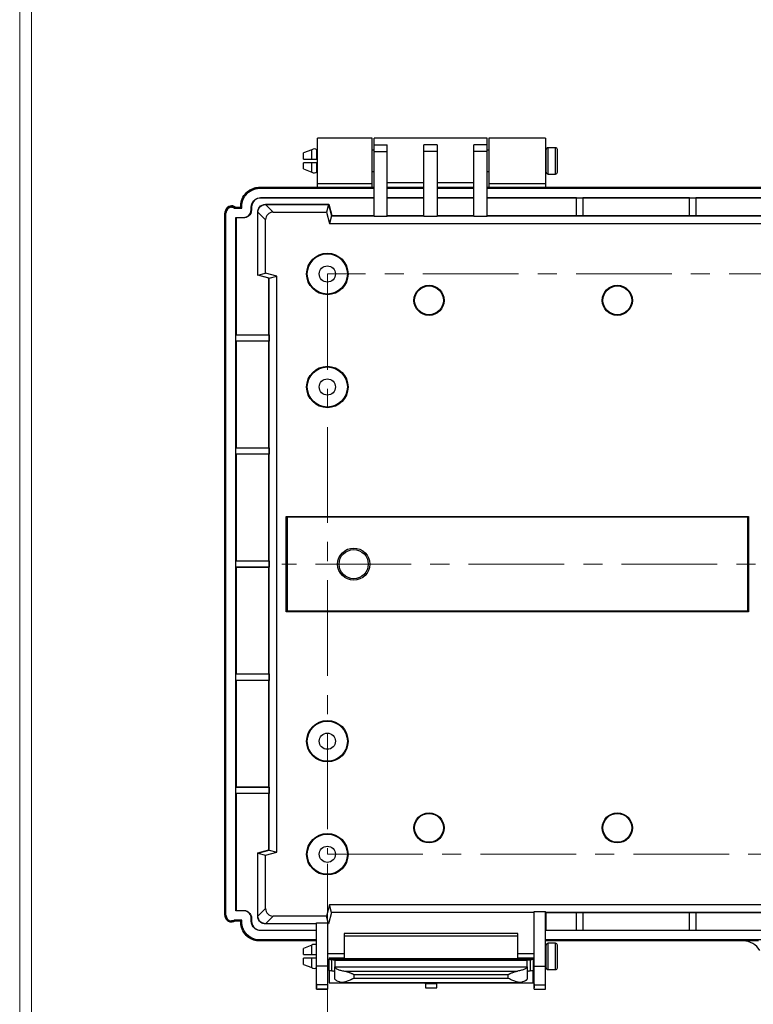
# Model space of a CAD drawing. Units: inches. Extents: x 0.3 to 29.7, y 0.3 to 21.7.
# Drawn here: x 0.3 to 4.1, y 3.1 to 8.3 of the extents above; entities that cross this region are included whole.
import ezdxf

# ---------------------------------------------------------------- set-up
doc = ezdxf.new("R2010")
doc.units = ezdxf.units.IN
doc.header["$MEASUREMENT"] = 0
doc.linetypes.add('CENTERX2', pattern=[0.8, 0.5, -0.1, 0.1, -0.1])
doc.styles.add('SLDTEXTSTYLE0', font='TXT', dxfattribs={"width": 0.75})
doc.dimstyles.new('SLDDIMSTYLE2', dxfattribs={"dimtxt": 0.125, "dimasz": 0.13, "dimexe": 0, "dimexo": 0.0625, "dimgap": 0.03125, "dimtad": 0, "dimtih": 1, "dimtoh": 1, "dimlfac": 2, "dimrnd": 1e-09, "dimzin": 4, "dimdsep": 46, "dimtxsty": 'SLDTEXTSTYLE0', "dimsah": 1, "dimcen": 0.09, "dimadec": 0, "dimazin": 1, "dimtfac": 1, "dimtofl": 0, "dimtmove": 0, "dimatfit": 3, "dimfxl": 1, "dimfrac": 2, "dimtolj": 1, "dimtzin": 12, "dimarcsym": 0})

# ---------------------------------------------------------------- blocks, each defined once
blk = doc.blocks.new('_D_20')
at = {"color": 7, "linetype": 'Continuous', "lineweight": 0}
for p, q in [((1.8597, 3.8438), (1.8597, 2.4349)), ((6.8597, 3.8438), (6.8597, 2.4349)), ((1.8597, 2.5599), (3.9285, 2.5599)), ((4.0762, 2.559), (4.0381, 2.559)), ((4.0381, 2.559), (4.0381, 2.3606)), ((4.4918, 2.559), (4.5299, 2.559)), ((4.5299, 2.559), (4.5299, 2.3606)), ((6.8597, 2.5599), (4.6396, 2.5599)), ((4.0381, 2.3606), (4.0762, 2.3606)), ((4.5299, 2.3606), (4.4918, 2.3606))]:
    blk.add_line(p, q, dxfattribs=at)
at = {"color": 7, "linetype": 'Continuous', "lineweight": 18}
for points in [[(1.8597, 2.5599), (1.9897, 2.5399), (1.9897, 2.5799)], [(6.8597, 2.5599), (6.7297, 2.5799), (6.7297, 2.5399)]]:
    blk.add_solid(points, dxfattribs=at)
at = {"color": 7, "linetype": 'Continuous', "lineweight": 18, "char_height": 0.125, "attachment_point": 1, "style": 'SLDTEXTSTYLE0'}
for s, insert in [('10.00', (4.0762, 2.7455)), ('254.0', (4.0762, 2.5217))]:
    blk.add_mtext(s, dxfattribs=dict(at, insert=insert))

msp = doc.modelspace()

# ---------------------------------------------------------------- linework, layer by layer
at = {"color": 7, "linetype": 'Continuous', "lineweight": 18}
for p, q in [((0.2513, 21.7113), (0.2513, 0.2671)), ((0.3133, 21.6547), (0.3133, 0.3291))]:
    msp.add_line(p, q, dxfattribs=at)
at = {"color": 7, "linetype": 'Continuous', "lineweight": 25}
for p, q in [((2.0941, 7.634), (1.8086, 7.634)), ((1.8086, 7.3977), (1.8086, 7.634)), ((2.0941, 7.3977), (2.0941, 7.634)), ((2.6945, 7.634), (2.1039, 7.634)), ((2.1039, 7.599), (2.1039, 7.634)), ((2.6945, 7.599), (2.6945, 7.634)), ((2.9996, 7.634), (2.7043, 7.634)), ((2.7043, 7.634), (2.7043, 7.3977)), ((2.9996, 7.634), (2.9996, 7.3977)), ((1.7788, 7.5739), (1.7358, 7.5575)), ((1.7788, 7.5257), (1.7788, 7.5739)), ((1.8047, 7.5257), (1.8047, 7.5728)), ((1.8086, 7.572), (1.8047, 7.572)), ((2.1039, 7.572), (2.0941, 7.572)), ((2.1039, 7.599), (2.1728, 7.599)), ((2.1039, 7.5643), (2.1039, 7.599)), ((2.1039, 7.5643), (2.1728, 7.5643)), ((2.1039, 7.2263), (2.1039, 7.5643)), ((2.1728, 7.5643), (2.1728, 7.599)), ((2.1728, 7.2263), (2.1728, 7.5643)), ((2.4336, 7.599), (2.3647, 7.599)), ((2.3647, 7.5643), (2.3647, 7.599)), ((2.3647, 7.2263), (2.3647, 7.5643)), ((2.4336, 7.5643), (2.3647, 7.5643)), ((2.4336, 7.599), (2.4336, 7.5643)), ((2.4336, 7.5643), (2.4336, 7.2263)), ((2.6945, 7.599), (2.6256, 7.599)), ((2.6256, 7.5643), (2.6256, 7.599)), ((2.6256, 7.2263), (2.6256, 7.5643)), ((2.6945, 7.5643), (2.6256, 7.5643)), ((2.6945, 7.5643), (2.6945, 7.599)), ((2.7043, 7.572), (2.6945, 7.572)), ((2.6945, 7.2263), (2.6945, 7.5643)), ((3.0035, 7.572), (2.9996, 7.572)), ((3.0035, 7.4568), (3.0035, 7.5749)), ((3.0527, 7.5848), (3.0134, 7.5848)), ((3.0134, 7.447), (3.0134, 7.5848)), ((3.0527, 7.447), (3.0527, 7.5848)), ((3.0626, 7.4568), (3.0626, 7.5749)), ((1.7358, 7.5257), (1.7358, 7.5575)), ((1.8047, 7.5257), (1.8086, 7.5257)), ((1.7358, 7.4742), (1.7358, 7.506)), ((1.7358, 7.4742), (1.7788, 7.4579)), ((1.7788, 7.4579), (1.7788, 7.506)), ((1.8047, 7.4589), (1.8047, 7.506)), ((1.8086, 7.506), (1.8047, 7.506)), ((1.8047, 7.4598), (1.8086, 7.4598)), ((2.0941, 7.4598), (2.1039, 7.4598)), ((2.6945, 7.4598), (2.7043, 7.4598)), ((2.9996, 7.4598), (3.0035, 7.4598)), ((3.0134, 7.447), (3.0527, 7.447)), ((1.5053, 7.3781), (1.8086, 7.3781)), ((1.5053, 7.3781), (1.5053, 7.3726)), ((1.5053, 7.3781), (2.1039, 7.3781)), ((1.5053, 7.3726), (2.1039, 7.3726)), ((1.8086, 7.3977), (2.0941, 7.3977)), ((1.8086, 7.3781), (1.8086, 7.3977)), ((2.0941, 7.3781), (2.0941, 7.3977)), ((2.0941, 7.3781), (2.1039, 7.3781)), ((2.3647, 7.4014), (2.1728, 7.4014)), ((2.3647, 7.377), (2.1728, 7.377)), ((2.1728, 7.3726), (2.3647, 7.3726)), ((2.6256, 7.4014), (2.4336, 7.4014)), ((2.6256, 7.377), (2.4336, 7.377)), ((2.4336, 7.3726), (2.6256, 7.3726)), ((2.6945, 7.3781), (2.7043, 7.3781)), ((2.6945, 7.3781), (6.025, 7.3781)), ((2.6945, 7.3726), (6.025, 7.3726)), ((2.7043, 7.3977), (2.9996, 7.3977)), ((2.7043, 7.3977), (2.7043, 7.3781)), ((2.9996, 7.3977), (2.9996, 7.3781)), ((2.9996, 7.3781), (5.7199, 7.3781)), ((1.5107, 7.3235), (1.5107, 7.3221)), ((1.5107, 7.3235), (2.1039, 7.3235)), ((2.1039, 7.3221), (1.5107, 7.3221)), ((2.1728, 7.3235), (2.3647, 7.3235)), ((2.3647, 7.3221), (2.1728, 7.3221)), ((2.4336, 7.3235), (2.6256, 7.3235)), ((2.6256, 7.3221), (2.4336, 7.3221)), ((2.6945, 7.3235), (6.025, 7.3235)), ((3.1618, 7.3221), (2.6945, 7.3221)), ((3.1618, 7.3221), (3.162, 7.3232)), ((3.1618, 7.2304), (3.1618, 7.3221)), ((3.162, 7.3232), (3.1953, 7.3232)), ((3.162, 7.2294), (3.162, 7.3232)), ((3.1953, 7.3232), (3.1955, 7.3221)), ((3.1953, 7.3232), (3.1953, 7.2294)), ((3.7524, 7.3221), (3.1955, 7.3221)), ((3.1955, 7.3221), (3.1955, 7.2304)), ((3.7524, 7.3221), (3.7526, 7.3232)), ((3.7524, 7.2304), (3.7524, 7.3221)), ((3.7526, 7.3232), (3.7858, 7.3232)), ((3.7526, 7.2294), (3.7526, 7.3232)), ((3.7858, 7.3232), (3.786, 7.3221)), ((3.7858, 7.3232), (3.7858, 7.2294)), ((4.3429, 7.3221), (3.786, 7.3221)), ((3.786, 7.3221), (3.786, 7.2304)), ((1.358, 7.2792), (1.3595, 7.2792)), ((1.3581, 7.2737), (1.3595, 7.2737)), ((1.3595, 7.2792), (1.3595, 7.2737)), ((1.3754, 7.2747), (1.3739, 7.2692)), ((1.3739, 7.2692), (1.4125, 7.2692)), ((1.3754, 7.2747), (1.3797, 7.2747)), ((1.3797, 7.2747), (1.407, 7.2747)), ((1.407, 7.2747), (1.407, 7.2798)), ((1.407, 7.2797), (1.4125, 7.2797)), ((1.407, 7.2747), (1.407, 7.2797)), ((1.407, 7.2747), (1.4125, 7.2692)), ((1.4125, 7.2692), (1.4125, 7.2797)), ((1.4615, 7.2595), (1.4615, 7.2743)), ((1.4615, 7.2743), (1.4629, 7.2743)), ((1.4615, 7.2595), (1.4629, 7.2595)), ((1.4629, 7.2743), (1.4629, 7.2595)), ((1.5363, 7.2881), (1.5363, 7.2895)), ((1.5363, 7.2895), (1.8666, 7.2895)), ((1.5363, 7.2881), (1.5762, 7.2483)), ((1.5363, 7.2881), (1.8656, 7.2881)), ((1.8656, 7.2881), (1.8556, 7.2483)), ((1.8656, 7.2881), (1.8666, 7.2895)), ((1.8656, 7.2881), (1.8814, 7.2291)), ((1.8666, 7.2895), (1.8825, 7.2304)), ((1.3243, 5.4105), (1.3243, 7.2432)), ((1.3298, 3.5758), (1.3298, 7.2433)), ((1.3815, 3.5989), (1.3815, 7.2202)), ((1.3815, 7.2202), (1.3829, 7.2188)), ((1.3815, 7.2202), (1.4222, 7.2202)), ((1.3829, 7.2188), (1.3829, 6.6075)), ((1.4222, 7.2188), (1.3829, 7.2188)), ((1.4222, 7.2202), (1.4222, 7.2188)), ((1.4969, 7.2487), (1.4956, 7.2487)), ((1.4956, 6.9184), (1.4956, 7.2487)), ((1.4969, 7.2487), (1.5368, 7.2089)), ((1.4969, 6.9195), (1.4969, 7.2487)), ((1.5368, 6.9294), (1.5368, 7.2089)), ((1.5762, 7.2483), (1.8556, 7.2483)), ((1.8556, 7.2483), (1.8714, 7.1892)), ((1.8814, 7.2291), (1.8714, 7.1892)), ((1.8814, 7.2291), (1.8825, 7.2304)), ((1.8814, 7.2291), (2.1039, 7.2291)), ((1.8825, 7.2304), (2.1039, 7.2304)), ((2.1728, 7.2263), (2.1039, 7.2263)), ((2.1728, 7.2304), (2.3647, 7.2304)), ((2.1728, 7.2291), (2.3647, 7.2291)), ((2.4336, 7.2263), (2.3647, 7.2263)), ((2.4336, 7.2304), (2.6256, 7.2304)), ((2.4336, 7.2291), (2.6256, 7.2291)), ((2.6945, 7.2263), (2.6256, 7.2263)), ((2.6945, 7.2304), (3.1618, 7.2304)), ((2.6945, 7.2291), (6.025, 7.2291)), ((3.162, 7.2294), (3.1618, 7.2304)), ((3.1953, 7.2294), (3.162, 7.2294)), ((3.1955, 7.2304), (3.1953, 7.2294)), ((3.1955, 7.2304), (3.7524, 7.2304)), ((3.7526, 7.2294), (3.7524, 7.2304)), ((3.7858, 7.2294), (3.7526, 7.2294)), ((3.786, 7.2304), (3.7858, 7.2294)), ((3.786, 7.2304), (4.3429, 7.2304)), ((1.8714, 7.1892), (6.848, 7.1892)), ((1.4969, 6.9195), (1.4956, 6.9184)), ((1.5546, 6.9026), (1.4956, 6.9184)), ((1.4969, 6.9195), (1.5368, 6.9294)), ((1.556, 6.9036), (1.4969, 6.9195)), ((1.5958, 6.9136), (1.5368, 6.9294)), ((1.556, 6.9036), (1.5546, 6.9026)), ((1.5546, 6.6075), (1.5546, 6.9026)), ((1.556, 6.9036), (1.5958, 6.9136)), ((1.556, 3.9155), (1.556, 6.9036)), ((1.5958, 3.9055), (1.5958, 6.9136)), ((1.3819, 6.6073), (1.3829, 6.6075)), ((1.3819, 6.574), (1.3819, 6.6073)), ((1.3819, 6.6073), (1.5556, 6.6073)), ((1.3829, 6.6075), (1.5546, 6.6075)), ((1.5546, 6.6075), (1.5556, 6.6073)), ((1.5556, 6.6073), (1.5556, 6.574)), ((1.3829, 6.5738), (1.3819, 6.574)), ((1.5556, 6.574), (1.3819, 6.574)), ((1.3829, 6.5738), (1.3829, 6.0169)), ((1.5546, 6.5738), (1.3829, 6.5738)), ((1.5556, 6.574), (1.5546, 6.5738)), ((1.5546, 6.0169), (1.5546, 6.5738)), ((1.3819, 6.0167), (1.3829, 6.0169)), ((1.3819, 5.9835), (1.3819, 6.0167)), ((1.3819, 6.0167), (1.5556, 6.0167)), ((1.3829, 5.9833), (1.3819, 5.9835)), ((1.5556, 5.9835), (1.3819, 5.9835)), ((1.3829, 6.0169), (1.5546, 6.0169)), ((1.3829, 5.9833), (1.3829, 5.4264)), ((1.5546, 5.9833), (1.3829, 5.9833)), ((1.5546, 6.0169), (1.5556, 6.0167)), ((1.5556, 5.9835), (1.5546, 5.9833)), ((1.5546, 5.4264), (1.5546, 5.9833)), ((1.5556, 6.0167), (1.5556, 5.9835)), ((1.6448, 5.6583), (4.0621, 5.6583)), ((1.6448, 5.1608), (1.6448, 5.6583)), ((1.6448, 5.6583), (1.6491, 5.654)), ((4.0621, 5.6583), (4.0578, 5.654)), ((4.0621, 5.6583), (4.0621, 5.1608)), ((4.0578, 5.654), (1.6491, 5.654)), ((1.6491, 5.654), (1.6491, 5.1652)), ((4.0578, 5.1652), (4.0578, 5.654)), ((1.3232, 3.5762), (1.3243, 5.4105)), ((1.3243, 3.5759), (1.3243, 5.4105)), ((1.3819, 5.4262), (1.3829, 5.4264)), ((1.3819, 5.3929), (1.3819, 5.4262)), ((1.3819, 5.4262), (1.5556, 5.4262)), ((1.3829, 5.4264), (1.5546, 5.4264)), ((1.5546, 5.4264), (1.5556, 5.4262)), ((1.5556, 5.4262), (1.5556, 5.3929)), ((1.3829, 5.3927), (1.3819, 5.3929)), ((1.5556, 5.3929), (1.3819, 5.3929)), ((1.3829, 5.3927), (1.3829, 4.8358)), ((1.5546, 5.3927), (1.3829, 5.3927)), ((1.5556, 5.3929), (1.5546, 5.3927)), ((1.5546, 4.8358), (1.5546, 5.3927)), ((1.6448, 5.1608), (1.6491, 5.1652)), ((4.0621, 5.1608), (1.6448, 5.1608)), ((1.6491, 5.1652), (4.0578, 5.1652)), ((4.0621, 5.1608), (4.0578, 5.1652)), ((1.3819, 4.8356), (1.3829, 4.8358)), ((1.3819, 4.8024), (1.3819, 4.8356)), ((1.3819, 4.8356), (1.5556, 4.8356)), ((1.3829, 4.8358), (1.5546, 4.8358)), ((1.5546, 4.8358), (1.5556, 4.8356)), ((1.5556, 4.8356), (1.5556, 4.8024)), ((1.3829, 4.8022), (1.3819, 4.8024)), ((1.5556, 4.8024), (1.3819, 4.8024)), ((1.3829, 4.8022), (1.3829, 4.2453)), ((1.5546, 4.8022), (1.3829, 4.8022)), ((1.5556, 4.8024), (1.5546, 4.8022)), ((1.5546, 4.2453), (1.5546, 4.8022)), ((1.3819, 4.2451), (1.3829, 4.2453)), ((1.3819, 4.2118), (1.3819, 4.2451)), ((1.3819, 4.2451), (1.5556, 4.2451)), ((1.3829, 4.2453), (1.5546, 4.2453)), ((1.5546, 4.2453), (1.5556, 4.2451)), ((1.5556, 4.2451), (1.5556, 4.2118)), ((1.3829, 4.2116), (1.3819, 4.2118)), ((1.5556, 4.2118), (1.3819, 4.2118)), ((1.3829, 4.2116), (1.3829, 3.6003)), ((1.5546, 4.2116), (1.3829, 4.2116)), ((1.5556, 4.2118), (1.5546, 4.2116)), ((1.5546, 3.9165), (1.5546, 4.2116)), ((1.4956, 3.9007), (1.5546, 3.9165)), ((1.4969, 3.8996), (1.556, 3.9155)), ((1.556, 3.9155), (1.5546, 3.9165)), ((1.556, 3.9155), (1.5958, 3.9055)), ((1.4969, 3.8996), (1.4956, 3.9007)), ((1.4956, 3.5704), (1.4956, 3.9007)), ((1.4969, 3.8996), (1.5368, 3.8897)), ((1.4969, 3.5704), (1.4969, 3.8996)), ((1.5368, 3.8897), (1.5958, 3.9055)), ((1.5368, 3.6102), (1.5368, 3.8897)), ((1.5368, 3.6102), (1.4969, 3.5704)), ((1.8714, 3.6299), (1.8556, 3.5709)), ((6.848, 3.6299), (1.8714, 3.6299)), ((1.8814, 3.5901), (1.8714, 3.6299)), ((1.3754, 3.5444), (1.3739, 3.5499)), ((1.4125, 3.5499), (1.3739, 3.5499)), ((1.3815, 3.5989), (1.3829, 3.6003)), ((1.4222, 3.5989), (1.3815, 3.5989)), ((1.3829, 3.6003), (1.4222, 3.6003)), ((1.407, 3.5444), (1.4125, 3.5499)), ((1.4125, 3.5394), (1.4125, 3.5499)), ((1.4222, 3.5989), (1.4222, 3.6003)), ((1.4615, 3.5596), (1.4629, 3.5596)), ((1.4615, 3.5448), (1.4615, 3.5596)), ((1.4629, 3.5596), (1.4629, 3.5448)), ((1.4969, 3.5704), (1.4956, 3.5704)), ((1.5363, 3.531), (1.5762, 3.5709)), ((1.8556, 3.5709), (1.5762, 3.5709)), ((1.8656, 3.531), (1.8556, 3.5709)), ((1.8814, 3.5901), (1.8656, 3.531)), ((2.9405, 3.5901), (1.8814, 3.5901)), ((2.9405, 3.5944), (2.9996, 3.5944)), ((2.9405, 3.3092), (2.9405, 3.5944)), ((2.9996, 3.3092), (2.9996, 3.5944)), ((5.7199, 3.5901), (2.9996, 3.5901)), ((2.9996, 3.5901), (3.001, 3.5887)), ((3.001, 3.5887), (3.001, 3.497)), ((3.1618, 3.5887), (3.001, 3.5887)), ((3.1618, 3.5887), (3.162, 3.5897)), ((3.1618, 3.497), (3.1618, 3.5887)), ((3.162, 3.5897), (3.1953, 3.5897)), ((3.162, 3.4959), (3.162, 3.5897)), ((3.1953, 3.5897), (3.1955, 3.5887)), ((3.1953, 3.5897), (3.1953, 3.4959)), ((3.7524, 3.5887), (3.1955, 3.5887)), ((3.1955, 3.5887), (3.1955, 3.497)), ((3.7524, 3.5887), (3.7526, 3.5897)), ((3.7524, 3.497), (3.7524, 3.5887)), ((3.7526, 3.5897), (3.7858, 3.5897)), ((3.7526, 3.4959), (3.7526, 3.5897)), ((3.7858, 3.5897), (3.786, 3.5887)), ((3.7858, 3.5897), (3.7858, 3.4959)), ((4.3429, 3.5887), (3.786, 3.5887)), ((3.786, 3.5887), (3.786, 3.497)), ((1.3595, 3.5399), (1.358, 3.5399)), ((1.3595, 3.5454), (1.3581, 3.5454)), ((1.3595, 3.5399), (1.3595, 3.5454)), ((1.407, 3.5444), (1.3754, 3.5444)), ((1.407, 3.5393), (1.407, 3.5444)), ((1.407, 3.5394), (1.407, 3.5444)), ((1.407, 3.5394), (1.4125, 3.5394)), ((1.4615, 3.5448), (1.4629, 3.5448)), ((1.8037, 3.531), (1.5363, 3.531)), ((1.5363, 3.531), (1.5363, 3.5296)), ((1.8023, 3.5296), (1.5363, 3.5296)), ((1.8037, 3.531), (1.8023, 3.5296)), ((1.8023, 3.497), (1.8023, 3.5296)), ((1.8037, 3.5353), (1.8628, 3.5353)), ((1.8037, 3.3092), (1.8037, 3.5353)), ((1.8628, 3.3092), (1.8628, 3.5353)), ((1.8656, 3.531), (1.8628, 3.531)), ((1.5053, 3.4411), (1.5053, 3.4466)), ((1.8037, 3.4466), (1.5053, 3.4466)), ((1.5107, 3.4956), (1.5107, 3.497)), ((1.5107, 3.497), (1.8023, 3.497)), ((1.8037, 3.4956), (1.5107, 3.4956)), ((1.8037, 3.4956), (1.8023, 3.497)), ((2.8561, 3.4801), (1.9472, 3.4801)), ((1.9472, 3.4801), (1.9472, 3.4655)), ((1.9472, 3.4655), (1.9472, 3.3476)), ((2.8561, 3.4655), (1.9472, 3.4655)), ((2.8561, 3.4655), (2.8561, 3.4801)), ((2.8561, 3.3476), (2.8561, 3.4655)), ((2.9996, 3.4956), (3.001, 3.497)), ((5.7199, 3.4956), (2.9996, 3.4956)), ((5.7199, 3.4466), (2.9996, 3.4466)), ((3.001, 3.497), (3.1618, 3.497)), ((3.162, 3.4959), (3.1618, 3.497)), ((3.1953, 3.4959), (3.162, 3.4959)), ((3.1955, 3.497), (3.1953, 3.4959)), ((3.1955, 3.497), (3.7524, 3.497)), ((3.7526, 3.4959), (3.7524, 3.497)), ((3.7858, 3.4959), (3.7526, 3.4959)), ((3.786, 3.497), (3.7858, 3.4959)), ((3.786, 3.497), (4.3429, 3.497)), ((1.8037, 3.4411), (1.5053, 3.4411)), ((1.8037, 3.4411), (1.5053, 3.4411)), ((1.7788, 3.4183), (1.7358, 3.402)), ((1.7358, 3.3702), (1.7358, 3.402)), ((1.7788, 3.3702), (1.7788, 3.4183)), ((1.8037, 3.2165), (1.8037, 3.4411)), ((4.0347, 3.4411), (2.9996, 3.4411)), ((4.1139, 3.4411), (2.9996, 3.4411)), ((3.0035, 3.4164), (2.9996, 3.4164)), ((3.0035, 3.3013), (3.0035, 3.4194)), ((3.0527, 3.4292), (3.0134, 3.4292)), ((3.0134, 3.2914), (3.0134, 3.4292)), ((3.0527, 3.2914), (3.0527, 3.4292)), ((3.0626, 3.3013), (3.0626, 3.4194)), ((1.7358, 3.3187), (1.7358, 3.3505)), ((1.7788, 3.3023), (1.7788, 3.3505)), ((1.9472, 3.3731), (1.8628, 3.3731)), ((1.8685, 3.3525), (1.9472, 3.3525)), ((1.8685, 3.3525), (1.8685, 3.3498)), ((1.9472, 3.3498), (1.8685, 3.3498)), ((1.9472, 3.3476), (1.8685, 3.3476)), ((1.8685, 3.3476), (1.8685, 3.3465)), ((1.8685, 3.2866), (1.8685, 3.3465)), ((2.9347, 3.3463), (1.8686, 3.3463)), ((2.9282, 3.3445), (1.8751, 3.3445)), ((1.8835, 3.2834), (1.8835, 3.3435)), ((2.8561, 3.3476), (1.9472, 3.3476)), ((2.9405, 3.3731), (2.8561, 3.3731)), ((2.8561, 3.3525), (2.9348, 3.3525)), ((2.9348, 3.3498), (2.8561, 3.3498)), ((2.9348, 3.3476), (2.8561, 3.3476)), ((2.9198, 3.3435), (2.9198, 3.2834)), ((2.9348, 3.3498), (2.9348, 3.3525)), ((2.9348, 3.3465), (2.9348, 3.3476)), ((2.9348, 3.3465), (2.9348, 3.2866)), ((1.7358, 3.3187), (1.7788, 3.3023)), ((1.8628, 3.3092), (1.8037, 3.3092)), ((1.8037, 3.2112), (1.8037, 3.3092)), ((1.8628, 3.3141), (1.8685, 3.3141)), ((1.8628, 3.2112), (1.8628, 3.3092)), ((1.8628, 3.3042), (1.8685, 3.3042)), ((2.9047, 3.3394), (1.8986, 3.3394)), ((1.8986, 3.3394), (1.8986, 3.3059)), ((1.8986, 3.2438), (1.8986, 3.3059)), ((2.9045, 3.3045), (1.8988, 3.3045)), ((2.9047, 3.3059), (2.9047, 3.3394)), ((2.9047, 3.3059), (2.9047, 3.2438)), ((2.9348, 3.3141), (2.9405, 3.3141)), ((2.9348, 3.3042), (2.9405, 3.3042)), ((2.9405, 3.2165), (2.9405, 3.3141)), ((2.9405, 3.3092), (2.9996, 3.3092)), ((2.9405, 3.2112), (2.9405, 3.3092)), ((2.9996, 3.2112), (2.9996, 3.3092)), ((2.9996, 3.3042), (3.0035, 3.3042)), ((1.8685, 3.2866), (1.8685, 3.2223)), ((1.9489, 3.2837), (2.8544, 3.2837)), ((1.9975, 3.2664), (1.9975, 3.2452)), ((1.9975, 3.2664), (2.8058, 3.2664)), ((2.8058, 3.2452), (1.9975, 3.2452)), ((2.8058, 3.2452), (2.8058, 3.2664)), ((2.9348, 3.2223), (2.9348, 3.2866)), ((3.0134, 3.2914), (3.0527, 3.2914)), ((1.8037, 3.2165), (1.8037, 3.1968)), ((1.8037, 3.2165), (1.8037, 3.2165)), ((1.8628, 3.2112), (1.8037, 3.2112)), ((1.8037, 3.1899), (1.8037, 3.2112)), ((1.8037, 3.1968), (1.8037, 3.1968)), ((1.8037, 3.1899), (1.8628, 3.1899)), ((1.8628, 3.1899), (1.8037, 3.1899)), ((1.8037, 3.1899), (1.8037, 3.1899)), ((1.8628, 3.1899), (1.8628, 3.2112)), ((1.8628, 3.1899), (1.8628, 3.1899)), ((1.8685, 3.2223), (2.3626, 3.2223)), ((1.9368, 3.2238), (2.8665, 3.2238)), ((2.3721, 3.2165), (2.3721, 3.2227)), ((2.4312, 3.2165), (2.3721, 3.2165)), ((2.3721, 3.2165), (2.3721, 3.1968)), ((2.3721, 3.1968), (2.4312, 3.1968)), ((2.3917, 3.2232), (2.4116, 3.2232)), ((2.4312, 3.2165), (2.4312, 3.2227)), ((2.4312, 3.1968), (2.4312, 3.2165)), ((2.4409, 3.2223), (2.9348, 3.2223)), ((2.9405, 3.2165), (2.9405, 3.1968)), ((2.9405, 3.2165), (2.9405, 3.2165)), ((2.9405, 3.2112), (2.9996, 3.2112)), ((2.9405, 3.1899), (2.9405, 3.2112)), ((2.9405, 3.1968), (2.9405, 3.1968)), ((2.9405, 3.1899), (2.9996, 3.1899)), ((2.9405, 3.1899), (2.9996, 3.1899)), ((2.9405, 3.1899), (2.9405, 3.1899)), ((2.9996, 3.1899), (2.9996, 3.2112)), ((2.9996, 3.1899), (2.9996, 3.1899))]:
    msp.add_line(p, q, dxfattribs=at)
at = {"color": 7, "linetype": 'CENTERX2', "lineweight": 18}
for p, q in [((1.8597, 6.9253), (1.8597, 3.8938)), ((6.8597, 6.9253), (1.8597, 6.9253)), ((7.098, 5.4096), (1.6214, 5.4096)), ((1.8597, 3.8938), (6.8597, 3.8938))]:
    msp.add_line(p, q, dxfattribs=at)
at = {"color": 7, "linetype": 'Continuous', "lineweight": 25, "flags": 128}
for points in [[(1.358, 7.2792), (1.3581, 7.276), (1.3581, 7.2737)], [(1.3243, 7.2432), (1.3274, 7.2432), (1.3298, 7.2433)], [(1.3243, 3.5759), (1.3274, 3.5759), (1.3298, 3.5758)], [(1.358, 3.5399), (1.3581, 3.5431), (1.3581, 3.5454)]]:
    msp.add_lwpolyline(points, dxfattribs=at)
at = {"color": 7, "linetype": 'Continuous', "lineweight": 25}
for centre, radius in [((1.8597, 6.9253), 0.1083), ((1.8597, 6.9253), 0.1048), ((1.8597, 6.9253), 0.0423), ((2.3912, 6.7875), 0.0787), ((2.3912, 6.7875), 0.0753), ((3.3755, 6.7875), 0.0787), ((3.3755, 6.7875), 0.0753), ((1.8597, 6.3348), 0.1083), ((1.8597, 6.3348), 0.1048), ((1.8597, 6.3348), 0.0423), ((1.9975, 5.4096), 0.0839), ((1.9975, 5.4096), 0.0761), ((1.8597, 4.4844), 0.1083), ((1.8597, 4.4844), 0.1048), ((1.8597, 4.4844), 0.0423), ((2.3912, 4.0316), 0.0787), ((2.3912, 4.0316), 0.0753), ((3.3755, 4.0316), 0.0787), ((3.3755, 4.0316), 0.0753), ((1.8597, 3.8938), 0.1083), ((1.8597, 3.8938), 0.1048), ((1.8597, 3.8938), 0.0423)]:
    msp.add_circle(centre, radius, dxfattribs=at)
for centre, radius, start, end in [((1.7912, 7.5608), 0.018, 41.6195, 133.5495), ((3.0134, 7.5749), 0.00984, 90, 180), ((3.0527, 7.5749), 0.00984, 0, 90), ((1.7912, 7.4709), 0.018, 226.4505, 318.3805), ((3.0134, 7.4568), 0.00984, 180, 270), ((3.0527, 7.4568), 0.00984, 270, 0), ((1.3592, 7.2443), 0.0349, 150.4448, 181.7693), ((1.3599, 7.2465), 0.0344, 54.8611, 154.2937), ((1.3592, 7.2443), 0.0349, 91.9261, 150.4448), ((1.3592, 7.2443), 0.0294, 92.0984, 181.9276), ((1.3576, 3.5762), 0.0344, 179.9651, 217.5044), ((1.3592, 3.5749), 0.0349, 178.2307, 214.1423), ((1.3592, 3.5749), 0.0294, 178.0724, 267.9016), ((1.3592, 3.5749), 0.0349, 214.1423, 268.0739), ((1.7912, 3.4053), 0.018, 46.1384, 133.5495), ((3.0134, 3.4194), 0.00984, 90, 180), ((3.0527, 3.4194), 0.00984, 0, 90), ((1.7912, 3.3154), 0.018, 226.4505, 313.8616), ((3.0134, 3.3013), 0.00984, 180, 270), ((3.0527, 3.3013), 0.00984, 270, 0)]:
    msp.add_arc(centre, radius, start, end, dxfattribs=at)
for centre, major_axis in [((1.5762, 7.2089), (0.0278, -0.0278)), ((1.5762, 3.6102), (0.0278, 0.0278))]:
    msp.add_ellipse(centre, major_axis=major_axis, ratio=0.999695, start_param=2.356347, end_param=3.926839, dxfattribs=at)
for points in [[(1.7358, 7.5257), (1.7479, 7.5257), (1.7618, 7.5257), (1.7788, 7.5257)], [(1.7788, 7.506), (1.7618, 7.506), (1.7479, 7.506), (1.7358, 7.506)], [(1.3595, 7.2792), (1.365, 7.2792), (1.3706, 7.2776), (1.3754, 7.2747)], [(1.7358, 3.3702), (1.7479, 3.3702), (1.7618, 3.3702), (1.7788, 3.3702)], [(1.7788, 3.3505), (1.7618, 3.3505), (1.7479, 3.3505), (1.7358, 3.3505)], [(1.8686, 3.3463), (1.8691, 3.3457), (1.8713, 3.3451), (1.8751, 3.3445)], [(1.8751, 3.3445), (1.8763, 3.3443), (1.8777, 3.3441), (1.8792, 3.344)], [(1.8792, 3.344), (1.8806, 3.3438), (1.882, 3.3437), (1.8835, 3.3435)], [(2.9198, 3.3435), (2.9213, 3.3437), (2.9227, 3.3438), (2.9241, 3.344)], [(2.9241, 3.344), (2.9256, 3.3441), (2.927, 3.3443), (2.9282, 3.3445)], [(2.9347, 3.3463), (2.9348, 3.3464), (2.9348, 3.3465), (2.9348, 3.3465)], [(1.8718, 3.2851), (1.8696, 3.2856), (1.8685, 3.2861), (1.8685, 3.2866)], [(1.8835, 3.2834), (1.8784, 3.2839), (1.8744, 3.2845), (1.8718, 3.2851)], [(1.8984, 3.2799), (1.8982, 3.2803), (1.8977, 3.2806), (1.897, 3.2809)], [(2.9063, 3.2809), (2.9056, 3.2806), (2.9051, 3.2803), (2.9049, 3.2799)], [(2.9315, 3.2851), (2.9289, 3.2845), (2.9249, 3.2839), (2.9198, 3.2834)], [(2.9348, 3.2866), (2.9348, 3.2861), (2.9337, 3.2856), (2.9315, 3.2851)]]:
    msp.add_open_spline(points, degree=3, dxfattribs=at)
for points, knots in [([(1.7788, 7.5257), (1.7793, 7.5257), (1.7803, 7.5257), (1.7819, 7.5257), (1.7836, 7.5257), (1.7854, 7.5257), (1.7873, 7.5257), (1.7892, 7.5257), (1.7911, 7.5257), (1.793, 7.5257), (1.7949, 7.5257), (1.7968, 7.5257), (1.7986, 7.5257), (1.8003, 7.5257), (1.8019, 7.5257), (1.8034, 7.5257), (1.8043, 7.5257), (1.8047, 7.5257)], [0, 0, 0, 0, 0.067359, 0.134548, 0.201577, 0.268459, 0.335211, 0.401852, 0.468402, 0.534884, 0.601319, 0.667729, 0.734134, 0.800551, 0.866994, 0.933474, 1, 1, 1, 1]), ([(1.8047, 7.506), (1.8043, 7.506), (1.8034, 7.506), (1.8019, 7.506), (1.8003, 7.506), (1.7986, 7.506), (1.7968, 7.506), (1.7949, 7.506), (1.793, 7.506), (1.7911, 7.506), (1.7892, 7.506), (1.7873, 7.506), (1.7854, 7.506), (1.7836, 7.506), (1.7819, 7.506), (1.7803, 7.506), (1.7793, 7.506), (1.7788, 7.506)], [0, 0, 0, 0, 0.066526, 0.133006, 0.199449, 0.265866, 0.33227, 0.39868, 0.465115, 0.531597, 0.598147, 0.664788, 0.73154, 0.798423, 0.865452, 0.932641, 1, 1, 1, 1]), ([(1.407, 7.2798), (1.407, 7.2926), (1.4096, 7.3055), (1.4194, 7.3293), (1.4267, 7.3402), (1.4449, 7.3584), (1.4558, 7.3656), (1.4795, 7.3754), (1.4924, 7.3781), (1.5053, 7.3781)], [0, 0, 0, 0, 0.25, 0.25, 0.5, 0.5, 0.75, 0.75, 1, 1, 1, 1]), ([(1.407, 7.2797), (1.407, 7.2811), (1.407, 7.284), (1.4073, 7.2883), (1.4078, 7.2926), (1.4084, 7.2968), (1.4093, 7.301), (1.4103, 7.3051), (1.4115, 7.3092), (1.4129, 7.3133), (1.4162, 7.322), (1.423, 7.3347), (1.4353, 7.3497), (1.4503, 7.362), (1.4641, 7.3693), (1.4749, 7.3734), (1.4824, 7.3755), (1.4899, 7.377), (1.4976, 7.3779), (1.5028, 7.378), (1.5053, 7.3781)], [0, 0, 0, 0, 0.028047, 0.055909, 0.083638, 0.11129, 0.138916, 0.16657, 0.194308, 0.22218, 0.250241, 0.375072, 0.500021, 0.62484, 0.7498, 0.800123, 0.849992, 0.899719, 0.949618, 1, 1, 1, 1]), ([(1.4125, 7.2797), (1.4125, 7.3005), (1.4198, 7.3213), (1.4328, 7.3376), (1.4414, 7.3485), (1.4526, 7.3573), (1.4651, 7.3634), (1.4776, 7.3694), (1.4914, 7.3726), (1.5053, 7.3726)], [2.356803, 2.356803, 2.356803, 2.356803, 3.02948, 3.02948, 3.02948, 3.477931, 3.477931, 3.477931, 3.926382, 3.926382, 3.926382, 3.926382]), ([(1.4615, 7.2743), (1.4615, 7.2891), (1.4739, 7.3145), (1.4997, 7.3235), (1.5107, 7.3235)], [-0.78479, -0.78479, -0.78479, -0.78479, 0.112113, 0.78479, 0.78479, 0.78479, 0.78479]), ([(1.5107, 7.3221), (1.5, 7.3221), (1.4892, 7.3184), (1.4809, 7.3117), (1.4698, 7.3028), (1.4629, 7.2887), (1.4629, 7.2743)], [-0.78479, -0.78479, -0.78479, -0.78479, -0.112113, -0.112113, -0.112113, 0.78479, 0.78479, 0.78479, 0.78479]), ([(1.3595, 7.2737), (1.362, 7.2737), (1.3645, 7.2733), (1.3681, 7.2722), (1.3693, 7.2717), (1.371, 7.2709), (1.3715, 7.2706), (1.3723, 7.2702), (1.3726, 7.27), (1.3732, 7.2696), (1.3736, 7.2694), (1.3739, 7.2692)], [0, 0, 0, 0, 0.5, 0.5, 0.75, 0.75, 0.875, 0.875, 0.9375, 0.9375, 1, 1, 1, 1]), ([(1.4222, 7.2202), (1.431, 7.2202), (1.4516, 7.2274), (1.4615, 7.2478), (1.4615, 7.2595)], [-3.926382, -3.926382, -3.926382, -3.926382, -3.253705, -2.356803, -2.356803, -2.356803, -2.356803]), ([(1.4629, 7.2595), (1.4629, 7.2473), (1.4571, 7.2353), (1.4476, 7.2277), (1.4405, 7.222), (1.4313, 7.2188), (1.4222, 7.2188)], [2.356803, 2.356803, 2.356803, 2.356803, 3.253705, 3.253705, 3.253705, 3.926382, 3.926382, 3.926382, 3.926382]), ([(1.4956, 7.2487), (1.4956, 7.2579), (1.4987, 7.267), (1.5044, 7.2742), (1.512, 7.2836), (1.5241, 7.2895), (1.5363, 7.2895)], [-0.785246, -0.785246, -0.785246, -0.785246, -0.112178, -0.112178, -0.112178, 0.785246, 0.785246, 0.785246, 0.785246]), ([(1.4969, 7.2487), (1.4969, 7.2576), (1.5041, 7.2782), (1.5245, 7.2881), (1.5363, 7.2881)], [-0.785246, -0.785246, -0.785246, -0.785246, -0.112178, 0.785246, 0.785246, 0.785246, 0.785246]), ([(1.3739, 3.5499), (1.3735, 3.5496), (1.373, 3.5494), (1.3726, 3.5491), (1.3708, 3.548), (1.3693, 3.5474), (1.3675, 3.5468), (1.3649, 3.5459), (1.3622, 3.5454), (1.3595, 3.5454)], [-0.00768338, -0.00768338, -0.00768338, -0.00768338, 0, 0, 0, 0.03401859, 0.03401859, 0.03401859, 0.08478528, 0.08478528, 0.08478528, 0.08478528]), ([(1.4222, 3.6003), (1.4344, 3.6003), (1.4464, 3.5945), (1.454, 3.585), (1.4597, 3.5779), (1.4629, 3.5687), (1.4629, 3.5596)], [2.356803, 2.356803, 2.356803, 2.356803, 3.253705, 3.253705, 3.253705, 3.926382, 3.926382, 3.926382, 3.926382]), ([(1.4615, 3.5596), (1.4615, 3.5684), (1.4543, 3.5891), (1.4339, 3.5989), (1.4222, 3.5989)], [-3.926383, -3.926383, -3.926383, -3.926383, -3.253705, -2.356803, -2.356803, -2.356803, -2.356803]), ([(1.5363, 3.5296), (1.5272, 3.5296), (1.518, 3.5328), (1.5109, 3.5385), (1.5014, 3.5461), (1.4956, 3.5582), (1.4956, 3.5704)], [-0.785246, -0.785246, -0.785246, -0.785246, -0.112178, -0.112178, -0.112178, 0.785246, 0.785246, 0.785246, 0.785246]), ([(1.5363, 3.531), (1.5275, 3.531), (1.5068, 3.5382), (1.4969, 3.5586), (1.4969, 3.5704)], [-0.785246, -0.785246, -0.785246, -0.785246, -0.112178, 0.785246, 0.785246, 0.785246, 0.785246]), ([(1.3754, 3.5444), (1.3735, 3.5432), (1.3714, 3.5423), (1.3662, 3.5405), (1.3628, 3.5399), (1.3595, 3.5399)], [0, 0, 0, 0, 0.03401859, 0.03401859, 0.0847855, 0.0847855, 0.0847855, 0.0847855]), ([(1.5053, 3.4411), (1.5039, 3.4411), (1.501, 3.4411), (1.4967, 3.4414), (1.4925, 3.4419), (1.4882, 3.4425), (1.4841, 3.4433), (1.4799, 3.4444), (1.4758, 3.4456), (1.4717, 3.4469), (1.463, 3.4503), (1.4503, 3.4571), (1.4354, 3.4694), (1.423, 3.4844), (1.4157, 3.4981), (1.4117, 3.509), (1.4096, 3.5164), (1.4081, 3.524), (1.4072, 3.5317), (1.407, 3.5368), (1.407, 3.5394)], [0, 0, 0, 0, 0.028047, 0.055909, 0.083638, 0.11129, 0.138916, 0.16657, 0.194308, 0.22218, 0.250241, 0.375072, 0.500021, 0.62484, 0.7498, 0.800123, 0.849992, 0.899719, 0.949618, 1, 1, 1, 1]), ([(1.5053, 3.4411), (1.4924, 3.4411), (1.4795, 3.4437), (1.4558, 3.4535), (1.4449, 3.4607), (1.4267, 3.4789), (1.4194, 3.4899), (1.4096, 3.5136), (1.407, 3.5265), (1.407, 3.5393)], [0, 0, 0, 0, 0.25, 0.25, 0.5, 0.5, 0.75, 0.75, 1, 1, 1, 1]), ([(1.5053, 3.4466), (1.4914, 3.4466), (1.4776, 3.4497), (1.4651, 3.4558), (1.4526, 3.4618), (1.4414, 3.4707), (1.4328, 3.4815), (1.4198, 3.4978), (1.4125, 3.5186), (1.4125, 3.5394)], [2.356803, 2.356803, 2.356803, 2.356803, 2.805254, 2.805254, 2.805254, 3.253705, 3.253705, 3.253705, 3.926382, 3.926382, 3.926382, 3.926382]), ([(1.5107, 3.4956), (1.4997, 3.4956), (1.4739, 3.5046), (1.4615, 3.5301), (1.4615, 3.5448)], [-0.784789, -0.784789, -0.784789, -0.784789, -0.112113, 0.784789, 0.784789, 0.784789, 0.784789]), ([(1.4629, 3.5448), (1.4629, 3.5305), (1.4698, 3.5163), (1.4809, 3.5074), (1.4892, 3.5007), (1.5, 3.497), (1.5107, 3.497)], [-0.784789, -0.784789, -0.784789, -0.784789, 0.112113, 0.112113, 0.112113, 0.784789, 0.784789, 0.784789, 0.784789]), ([(4.1199, 3.3919), (4.1113, 3.4068), (4.0987, 3.4193), (4.069, 3.4364), (4.0519, 3.4411), (4.0347, 3.4411)], [0, 0, 0, 0, 0.5, 0.5, 1, 1, 1, 1]), ([(1.7788, 3.3702), (1.7793, 3.3702), (1.7803, 3.3702), (1.7819, 3.3702), (1.7836, 3.3702), (1.7854, 3.3702), (1.7873, 3.3702), (1.7892, 3.3702), (1.7911, 3.3702), (1.793, 3.3702), (1.7949, 3.3702), (1.7968, 3.3702), (1.7986, 3.3702), (1.8003, 3.3702), (1.8019, 3.3702), (1.8034, 3.3702), (1.8043, 3.3702), (1.8047, 3.3702)], [0, 0, 0, 0, 0.067359, 0.134548, 0.201577, 0.268459, 0.335211, 0.401852, 0.468402, 0.534884, 0.601319, 0.667729, 0.734134, 0.800551, 0.866994, 0.933474, 1, 1, 1, 1]), ([(1.8047, 3.3505), (1.8043, 3.3505), (1.8034, 3.3505), (1.8019, 3.3505), (1.8003, 3.3505), (1.7986, 3.3505), (1.7968, 3.3505), (1.7949, 3.3505), (1.793, 3.3505), (1.7911, 3.3505), (1.7892, 3.3505), (1.7873, 3.3505), (1.7854, 3.3505), (1.7836, 3.3505), (1.7819, 3.3505), (1.7803, 3.3505), (1.7793, 3.3505), (1.7788, 3.3505)], [0, 0, 0, 0, 0.066526, 0.133006, 0.199449, 0.265866, 0.33227, 0.39868, 0.465115, 0.531597, 0.598147, 0.664788, 0.73154, 0.798423, 0.865452, 0.932641, 1, 1, 1, 1]), ([(1.8685, 3.3465), (1.8685, 3.3465), (1.8685, 3.3464), (1.8686, 3.3463), (1.8686, 3.3463)], [0, 0, 0, 0, 0.498906, 1, 1, 1, 1]), ([(1.8835, 3.3435), (1.8884, 3.3431), (1.8921, 3.3425), (1.896, 3.3416), (1.897, 3.3413), (1.8983, 3.3406), (1.8986, 3.3402), (1.8986, 3.3398)], [0, 0, 0, 0, 0.5, 0.5, 0.75, 0.75, 1, 1, 1, 1]), ([(2.9047, 3.3398), (2.9047, 3.3406), (2.9061, 3.3413), (2.9099, 3.3422), (2.9115, 3.3425), (2.9152, 3.3431), (2.9174, 3.3433), (2.9198, 3.3435)], [0, 0, 0, 0, 0.5, 0.5, 0.75, 0.75, 1, 1, 1, 1]), ([(2.9282, 3.3445), (2.9301, 3.3448), (2.9316, 3.3451), (2.9338, 3.3457), (2.9345, 3.346), (2.9347, 3.3463)], [0, 0, 0, 0, 0.5, 0.5, 1, 1, 1, 1]), ([(1.8986, 3.3059), (1.8986, 3.3057), (1.8986, 3.3052), (1.8987, 3.3048), (1.8988, 3.3045)], [0, 0, 0, 0, 0.499428, 1, 1, 1, 1]), ([(1.8988, 3.3045), (1.8993, 3.3026), (1.9008, 3.3007), (1.9057, 3.2968), (1.9091, 3.2949), (1.9177, 3.2913), (1.9228, 3.2895), (1.9348, 3.2863), (1.9416, 3.2849), (1.9489, 3.2837)], [0, 0, 0, 0, 0.25, 0.25, 0.5, 0.5, 0.75, 0.75, 1, 1, 1, 1]), ([(2.9045, 3.3045), (2.904, 3.3026), (2.9025, 3.3007), (2.8976, 3.2968), (2.8942, 3.2949), (2.8878, 3.2922), (2.8854, 3.2913), (2.8803, 3.2896), (2.8775, 3.2887), (2.8685, 3.2863), (2.8617, 3.2849), (2.8544, 3.2837)], [0, 0, 0, 0, 0.25, 0.25, 0.5, 0.5, 0.625, 0.625, 0.75, 0.75, 1, 1, 1, 1]), ([(2.9045, 3.3045), (2.9046, 3.3048), (2.9047, 3.3052), (2.9047, 3.3057), (2.9047, 3.3059)], [0, 0, 0, 0, 0.500572, 1, 1, 1, 1]), ([(1.897, 3.2809), (1.8958, 3.2814), (1.8941, 3.2819), (1.8896, 3.2827), (1.8868, 3.2831), (1.8835, 3.2834)], [0, 0, 0, 0, 0.5, 0.5, 1, 1, 1, 1]), ([(1.93, 3.2246), (1.925, 3.2259), (1.9205, 3.2274), (1.9127, 3.2305), (1.9094, 3.2322), (1.9041, 3.2355), (1.9021, 3.2371), (1.8993, 3.2405), (1.8986, 3.2422), (1.8986, 3.2438)], [0, 0, 0, 0, 0.25, 0.25, 0.5, 0.5, 0.75, 0.75, 1, 1, 1, 1]), ([(1.9975, 3.2452), (1.9962, 3.2446), (1.9937, 3.2434), (1.9901, 3.2418), (1.9869, 3.2404), (1.9842, 3.2391), (1.9819, 3.2381), (1.9801, 3.2373), (1.9756, 3.2353), (1.9688, 3.2324), (1.9594, 3.2288), (1.9508, 3.2261), (1.944, 3.2245), (1.9391, 3.2239), (1.9358, 3.2238), (1.9328, 3.224), (1.9309, 3.2244), (1.93, 3.2246)], [0, 0, 0, 0, 0.056618, 0.107188, 0.15171, 0.190183, 0.222608, 0.248983, 0.269311, 0.414166, 0.538022, 0.673496, 0.791756, 0.848724, 0.902346, 0.952729, 1, 1, 1, 1]), ([(1.9489, 3.2837), (1.95, 3.2836), (1.9522, 3.2832), (1.9556, 3.2824), (1.9593, 3.2814), (1.9632, 3.2802), (1.9674, 3.2789), (1.9723, 3.2771), (1.978, 3.2749), (1.9837, 3.2725), (1.9903, 3.2697), (1.9946, 3.2678), (1.9975, 3.2664)], [0, 0, 0, 0, 0.067535, 0.139886, 0.217075, 0.299121, 0.38604, 0.477845, 0.597789, 0.738632, 0.819857, 1, 1, 1, 1]), ([(2.8058, 3.2664), (2.8072, 3.267), (2.8097, 3.2682), (2.813, 3.2697), (2.8156, 3.2708), (2.8174, 3.2716), (2.8206, 3.273), (2.8253, 3.2749), (2.8317, 3.2774), (2.8379, 3.2796), (2.8439, 3.2814), (2.8494, 3.2828), (2.8528, 3.2834), (2.8544, 3.2837)], [0, 0, 0, 0, 0.083946, 0.152062, 0.204347, 0.2408, 0.261421, 0.402249, 0.522212, 0.658066, 0.782946, 0.896902, 1, 1, 1, 1]), ([(2.8733, 3.2246), (2.8727, 3.2244), (2.8715, 3.2242), (2.8696, 3.2239), (2.8676, 3.2238), (2.8654, 3.2239), (2.8631, 3.224), (2.8589, 3.2246), (2.8525, 3.2261), (2.8439, 3.2288), (2.8345, 3.2324), (2.8259, 3.2361), (2.8162, 3.2404), (2.8098, 3.2433), (2.8058, 3.2452)], [0, 0, 0, 0, 0.031183, 0.063729, 0.097679, 0.133069, 0.169933, 0.208299, 0.326556, 0.462049, 0.585901, 0.730778, 0.828368, 1, 1, 1, 1]), ([(2.9047, 3.2438), (2.9047, 3.2422), (2.904, 3.2405), (2.9019, 3.238), (2.9011, 3.2372), (2.8991, 3.2355), (2.8979, 3.2346), (2.8939, 3.2322), (2.8906, 3.2305), (2.8829, 3.2274), (2.8783, 3.2259), (2.8733, 3.2246)], [0, 0, 0, 0, 0.25, 0.25, 0.375, 0.375, 0.5, 0.5, 0.75, 0.75, 1, 1, 1, 1]), ([(2.9198, 3.2834), (2.9165, 3.2831), (2.9137, 3.2827), (2.9092, 3.2819), (2.9075, 3.2814), (2.9063, 3.2809)], [0, 0, 0, 0, 0.5, 0.5, 1, 1, 1, 1]), ([(2.3626, 3.2223), (2.3629, 3.2223), (2.3635, 3.2223), (2.3682, 3.2226), (2.3757, 3.2229), (2.3841, 3.2231), (2.3896, 3.2232), (2.3917, 3.2232)], [0, 0, 0, 0, 0.151292, 0.383653, 0.615896, 0.84817, 1, 1, 1, 1]), ([(2.4116, 3.2232), (2.4149, 3.2232), (2.4216, 3.2231), (2.4305, 3.2228), (2.4372, 3.2225), (2.4404, 3.2223), (2.4408, 3.2223), (2.4409, 3.2223)], [0, 0, 0, 0, 0.232496, 0.464957, 0.697039, 0.929143, 1, 1, 1, 1])]:
    msp.add_open_spline(points, degree=3, knots=knots, dxfattribs=at)

# ---------------------------------------------------------------- dimensions: what is measured, and where the dimension line sits
at = {"color": 7, "linetype": 'Continuous', "lineweight": 18}
dim = msp.add_linear_dim(base=(6.8597, 2.5599), p1=(1.8597, 3.8938), p2=(6.8597, 3.8938), dimstyle='SLDDIMSTYLE2', dxfattribs=at)
dim.commit()
dim.dimension.update_dxf_attribs({"geometry": '_D_20', "text_midpoint": (4.284, 2.5599), "dimtype": 160})

doc.saveas('drawing.dxf')
